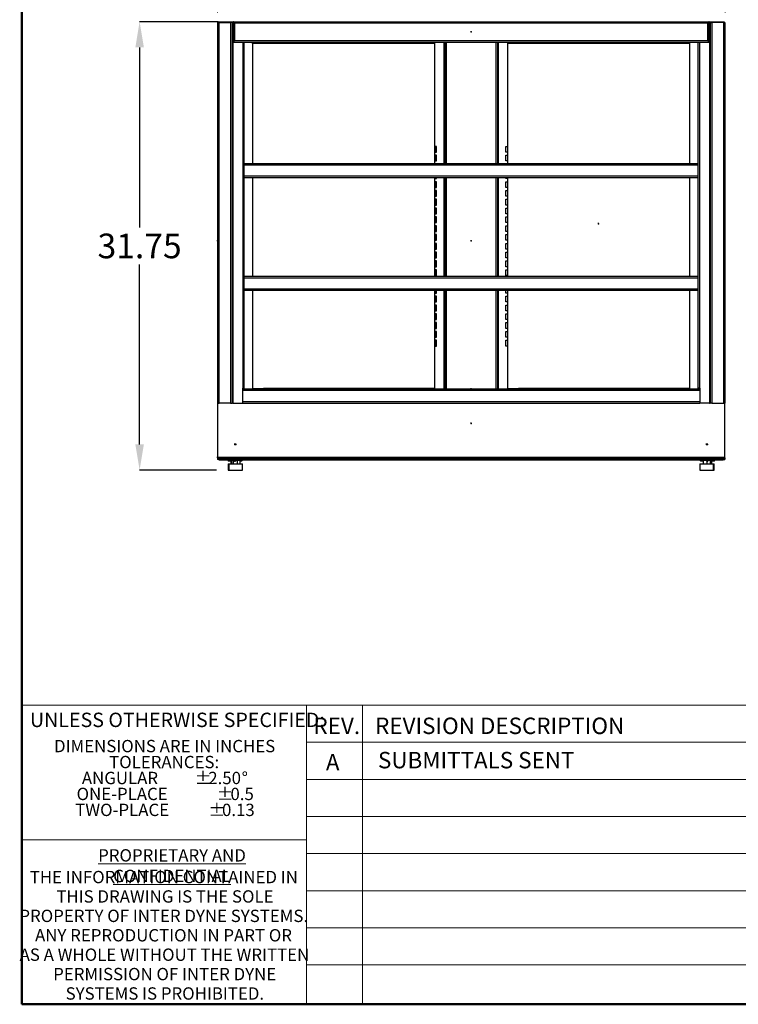
# Model space of a CAD drawing. Units: inches. Extents: x 0.5 to 10.5, y 0.5 to 8.
# Drawn here: x 0.5 to 4.1, y 0.5 to 5.5 of the extents above; entities that cross this region are included whole.
import ezdxf

# ---------------------------------------------------------------- set-up
doc = ezdxf.new("R2010")
doc.units = ezdxf.units.IN
doc.header["$MEASUREMENT"] = 0
doc.header["$PDSIZE"] = -1
doc.styles.add('SLDTEXTSTYLE0', font='TXT', dxfattribs={"width": 0.75})
doc.dimstyles.new('SLDDIMSTYLE0', dxfattribs={"dimtxt": 0.125, "dimasz": 0.13, "dimexe": 0, "dimexo": 0.0625, "dimgap": 0.03125, "dimtad": 0, "dimtih": 1, "dimtoh": 1, "dimlfac": 14, "dimrnd": 1e-09, "dimzin": 4, "dimdsep": 46, "dimtxsty": 'SLDTEXTSTYLE0', "dimsah": 1, "dimcen": 0.09, "dimadec": 0, "dimazin": 1, "dimtfac": 1, "dimtofl": 0, "dimtmove": 0, "dimatfit": 3, "dimfxl": 1, "dimfrac": 2, "dimtolj": 1, "dimtzin": 12, "dimarcsym": 0})

# ---------------------------------------------------------------- blocks, each defined once
blk = doc.blocks.new('_D')
at = {"color": 7, "linetype": 'Continuous', "lineweight": 0, "transparency": 16777216}
for p, q in [((1.4903, 5.5252), (1.4903, 5.9974)), ((4.0618, 5.5252), (4.0618, 5.9974)), ((1.4903, 5.8724), (2.5682, 5.8724)), ((4.0618, 5.8724), (2.9839, 5.8724))]:
    blk.add_line(p, q, dxfattribs=at)
at = {"color": 7, "linetype": 'Continuous', "lineweight": 18, "transparency": 16777216}
for points in [[(1.4903, 5.8724), (1.6203, 5.8524), (1.6203, 5.8924)], [(4.0618, 5.8724), (3.9318, 5.8924), (3.9318, 5.8524)]]:
    blk.add_solid(points, dxfattribs=at)
at = {"color": 7, "linetype": 'Continuous', "lineweight": 18, "transparency": 16777216, "insert": (2.5682, 5.9343), "char_height": 0.125, "attachment_point": 1, "style": 'SLDTEXTSTYLE0'}
blk.add_mtext('36.00', dxfattribs=at)
blk = doc.blocks.new('_D_1')
at = {"color": 0, "linetype": 'Continuous', "lineweight": -2, "transparency": 16777216}
for p, q in [((1.494, 5.4787), (1.0966, 5.4787)), ((1.0966, 5.3487), (1.0966, 4.4368)), ((1.0966, 3.3374), (1.0966, 4.2493)), ((1.4854, 3.2074), (1.0966, 3.2074))]:
    blk.add_line(p, q, dxfattribs=at)
at = {"color": 0, "linetype": 'Continuous', "transparency": 16777216}
for points in [[(1.075, 5.3487), (1.1183, 5.3487), (1.0966, 5.4787)], [(1.075, 3.3374), (1.1183, 3.3374), (1.0966, 3.2074)]]:
    blk.add_solid(points, dxfattribs=at)
at = {"layer": 'Defpoints', "color": 0, "linetype": 'Continuous', "transparency": 16777216}
for p in [(1.5565, 5.4787), (1.0966, 3.2074), (1.5479, 3.2074)]:
    blk.add_point(p, dxfattribs=at)
at = {"color": 0, "linetype": 'Continuous', "lineweight": 18, "transparency": 16777216, "insert": (1.0966, 4.4055), "char_height": 0.125, "attachment_point": 2, "style": 'SLDTEXTSTYLE0'}
blk.add_mtext('\\A1;31.75', dxfattribs=at)

msp = doc.modelspace()

# ---------------------------------------------------------------- linework, layer by layer
at = {"color": 7, "linetype": 'Continuous', "lineweight": 50}
for p, q in [((0.5, 0.5), (0.5, 8)), ((10.5, 0.5), (0.5, 0.5))]:
    msp.add_line(p, q, dxfattribs=at)
at = {"color": 7, "linetype": 'Continuous', "lineweight": 25}
for p, q in [((1.49034, 5.47525), (1.49034, 3.54668)), ((1.49806, 5.47525), (1.49034, 5.47525)), ((1.49433, 5.47525), (1.49433, 5.47868)), ((1.49433, 5.47868), (1.49862, 5.47868)), ((1.49806, 5.47525), (1.49806, 3.54668)), ((1.49806, 5.47525), (1.55706, 5.47525)), ((1.49862, 5.47868), (1.49862, 5.47525)), ((1.49862, 5.47868), (1.55647, 5.47868)), ((1.55647, 5.47525), (1.55647, 5.47868)), ((1.55647, 5.47868), (1.56076, 5.47868)), ((1.55706, 5.47525), (1.55706, 3.54668)), ((1.56477, 5.47525), (1.55706, 5.47525)), ((1.56076, 5.47868), (1.56076, 5.47525)), ((1.56076, 5.47868), (1.57034, 5.47868)), ((1.56477, 5.47525), (1.57034, 5.47525)), ((1.56477, 5.47525), (1.56477, 3.54668)), ((1.56477, 5.46811), (1.57034, 5.46811)), ((1.57034, 5.47868), (3.98177, 5.47868)), ((1.57034, 5.47868), (1.57034, 5.47525)), ((1.57034, 5.47382), (1.57377, 5.47382)), ((1.57034, 5.47382), (1.57034, 5.38086)), ((3.97406, 5.47096), (1.57806, 5.47096)), ((1.57806, 5.47096), (1.57806, 5.38371)), ((3.97406, 5.38371), (3.97406, 5.47096)), ((3.98177, 5.47382), (3.97834, 5.47382)), ((3.98177, 5.47868), (3.98177, 5.47525)), ((3.98177, 5.47868), (3.99135, 5.47868)), ((3.98177, 5.47525), (3.98734, 5.47525)), ((3.98177, 5.38086), (3.98177, 5.47382)), ((3.98177, 5.46811), (3.98734, 5.46811)), ((3.98734, 5.47525), (3.98734, 3.54668)), ((3.98734, 5.47525), (3.99506, 5.47525)), ((3.99135, 5.47525), (3.99135, 5.47868)), ((3.99135, 5.47868), (3.99564, 5.47868)), ((4.05406, 5.47525), (3.99506, 5.47525)), ((3.99506, 5.47525), (3.99506, 3.54668)), ((3.99564, 5.47868), (3.99564, 5.47525)), ((3.99564, 5.47868), (4.0535, 5.47868)), ((4.0535, 5.47525), (4.0535, 5.47868)), ((4.0535, 5.47868), (4.05778, 5.47868)), ((4.05406, 5.47525), (4.05406, 3.54668)), ((4.05406, 5.47525), (4.06177, 5.47525)), ((4.05778, 5.47868), (4.05778, 5.47525)), ((4.06177, 5.47525), (4.06177, 3.54668)), ((1.56477, 5.41096), (1.57034, 5.41096)), ((1.56906, 5.40382), (1.56477, 5.40382)), ((1.56906, 5.40382), (1.56906, 3.54668)), ((1.56906, 5.40382), (1.57034, 5.40382)), ((3.98177, 5.41096), (3.98734, 5.41096)), ((3.98306, 5.40382), (3.98177, 5.40382)), ((3.98306, 5.40382), (3.98306, 3.54668)), ((3.98306, 5.40382), (3.98734, 5.40382)), ((1.57377, 5.38086), (1.57034, 5.38086)), ((1.57034, 5.376), (1.57034, 5.37943)), ((1.57034, 5.376), (3.98177, 5.376)), ((1.57806, 5.38371), (3.97406, 5.38371)), ((1.61913, 5.376), (1.61913, 3.62153)), ((1.62684, 3.62153), (1.62684, 5.376)), ((1.66891, 5.36811), (1.66891, 5.376)), ((1.67063, 5.36811), (1.66891, 5.36811)), ((2.59063, 5.3735), (1.67063, 5.3735)), ((1.67063, 5.36811), (1.67063, 5.3735)), ((2.59063, 5.36811), (1.67063, 5.36811)), ((1.67063, 4.76111), (1.67063, 5.36811)), ((2.59063, 5.3735), (2.59063, 5.36811)), ((2.59063, 5.36811), (2.59063, 4.76111)), ((2.59063, 5.36789), (2.59234, 5.36789)), ((2.59234, 5.36789), (2.59234, 5.376)), ((2.6382, 5.376), (2.6382, 4.76111)), ((2.64248, 5.376), (2.64248, 4.76111)), ((2.6502, 5.376), (2.6502, 4.76111)), ((2.90191, 4.76111), (2.90191, 5.376)), ((2.90963, 5.376), (2.90963, 4.76111)), ((2.91391, 4.76111), (2.91391, 5.376)), ((2.95977, 5.376), (2.95977, 5.36789)), ((2.95977, 5.36789), (2.96148, 5.36789)), ((3.88148, 5.3735), (2.96148, 5.3735)), ((2.96148, 5.36811), (2.96148, 5.3735)), ((3.88148, 5.36811), (2.96148, 5.36811)), ((2.96148, 4.76111), (2.96148, 5.36811)), ((3.88148, 5.3735), (3.88148, 5.36811)), ((3.88148, 5.36811), (3.88148, 4.76111)), ((3.88148, 5.36811), (3.8832, 5.36811)), ((3.8832, 5.36811), (3.8832, 5.376)), ((3.92527, 3.62153), (3.92527, 5.376)), ((3.93298, 5.376), (3.93298, 3.62153)), ((3.97834, 5.38086), (3.98177, 5.38086)), ((3.98177, 5.376), (3.98177, 5.37943)), ((2.59234, 4.84696), (2.59234, 4.81796)), ((2.60127, 4.84696), (2.59234, 4.84696)), ((2.60127, 4.81796), (2.60127, 4.84696)), ((2.95084, 4.84696), (2.95977, 4.84696)), ((2.95084, 4.81796), (2.95084, 4.84696)), ((2.95977, 4.84696), (2.95977, 4.81796)), ((2.59234, 4.81796), (2.60127, 4.81796)), ((2.59234, 4.80232), (2.59234, 4.77332)), ((2.60127, 4.80232), (2.59234, 4.80232)), ((2.60127, 4.77332), (2.60127, 4.80232)), ((2.95977, 4.81796), (2.95084, 4.81796)), ((2.95084, 4.80232), (2.95977, 4.80232)), ((2.95084, 4.77332), (2.95084, 4.80232)), ((2.95977, 4.80232), (2.95977, 4.77332)), ((1.62684, 4.76111), (3.92527, 4.76111)), ((1.62684, 4.75339), (3.92527, 4.75339)), ((2.59234, 4.77332), (2.60127, 4.77332)), ((2.95977, 4.77332), (2.95084, 4.77332)), ((1.62684, 4.69739), (3.92527, 4.69739)), ((1.62684, 4.68968), (3.92527, 4.68968)), ((1.67063, 4.18968), (1.67063, 4.68968)), ((2.59063, 4.68968), (2.59063, 4.18968)), ((2.59234, 4.68968), (2.59234, 4.68403)), ((2.59234, 4.68403), (2.60127, 4.68403)), ((2.59234, 4.66839), (2.59234, 4.63939)), ((2.60127, 4.66839), (2.59234, 4.66839)), ((2.60127, 4.68403), (2.60127, 4.68968)), ((2.60127, 4.63939), (2.60127, 4.66839)), ((2.6382, 4.68968), (2.6382, 4.18968)), ((2.64248, 4.68968), (2.64248, 4.18968)), ((2.6502, 4.68968), (2.6502, 4.18968)), ((2.90191, 4.18968), (2.90191, 4.68968)), ((2.90963, 4.68968), (2.90963, 4.18968)), ((2.91391, 4.18968), (2.91391, 4.68968)), ((2.95084, 4.68403), (2.95084, 4.68968)), ((2.95977, 4.68403), (2.95084, 4.68403)), ((2.95084, 4.66839), (2.95977, 4.66839)), ((2.95084, 4.63939), (2.95084, 4.66839)), ((2.95977, 4.68968), (2.95977, 4.68403)), ((2.95977, 4.66839), (2.95977, 4.63939)), ((2.96148, 4.18968), (2.96148, 4.68968)), ((3.88148, 4.68968), (3.88148, 4.18968)), ((2.59234, 4.63939), (2.60127, 4.63939)), ((2.59234, 4.62375), (2.59234, 4.59475)), ((2.60127, 4.62375), (2.59234, 4.62375)), ((2.59234, 4.59475), (2.60127, 4.59475)), ((2.60127, 4.59475), (2.60127, 4.62375)), ((2.95977, 4.63939), (2.95084, 4.63939)), ((2.95084, 4.62375), (2.95977, 4.62375)), ((2.95084, 4.59475), (2.95084, 4.62375)), ((2.95977, 4.59475), (2.95084, 4.59475)), ((2.95977, 4.62375), (2.95977, 4.59475)), ((2.59234, 4.57911), (2.59234, 4.55011)), ((2.60127, 4.57911), (2.59234, 4.57911)), ((2.59234, 4.55011), (2.60127, 4.55011)), ((2.60127, 4.55011), (2.60127, 4.57911)), ((2.95084, 4.57911), (2.95977, 4.57911)), ((2.95084, 4.55011), (2.95084, 4.57911)), ((2.95977, 4.55011), (2.95084, 4.55011)), ((2.95977, 4.57911), (2.95977, 4.55011)), ((2.59234, 4.53446), (2.59234, 4.50546)), ((2.60127, 4.53446), (2.59234, 4.53446)), ((2.59234, 4.50546), (2.60127, 4.50546)), ((2.60127, 4.50546), (2.60127, 4.53446)), ((2.95084, 4.53446), (2.95977, 4.53446)), ((2.95084, 4.50546), (2.95084, 4.53446)), ((2.95977, 4.50546), (2.95084, 4.50546)), ((2.95977, 4.53446), (2.95977, 4.50546)), ((2.59234, 4.48982), (2.59234, 4.46082)), ((2.60127, 4.48982), (2.59234, 4.48982)), ((2.59234, 4.46082), (2.60127, 4.46082)), ((2.59234, 4.44518), (2.59234, 4.41618)), ((2.60127, 4.44518), (2.59234, 4.44518)), ((2.60127, 4.46082), (2.60127, 4.48982)), ((2.60127, 4.41618), (2.60127, 4.44518)), ((2.95084, 4.46082), (2.95084, 4.48982)), ((2.95084, 4.48982), (2.95977, 4.48982)), ((2.95977, 4.46082), (2.95084, 4.46082)), ((2.95084, 4.41618), (2.95084, 4.44518)), ((2.95084, 4.44518), (2.95977, 4.44518)), ((2.95977, 4.48982), (2.95977, 4.46082)), ((2.95977, 4.44518), (2.95977, 4.41618)), ((2.59234, 4.41618), (2.60127, 4.41618)), ((2.59234, 4.40053), (2.59234, 4.37153)), ((2.60127, 4.40053), (2.59234, 4.40053)), ((2.60127, 4.37153), (2.60127, 4.40053)), ((2.95977, 4.41618), (2.95084, 4.41618)), ((2.95084, 4.37153), (2.95084, 4.40053)), ((2.95084, 4.40053), (2.95977, 4.40053)), ((2.95977, 4.40053), (2.95977, 4.37153)), ((2.59234, 4.37153), (2.60127, 4.37153)), ((2.59234, 4.35589), (2.59234, 4.32689)), ((2.60127, 4.35589), (2.59234, 4.35589)), ((2.60127, 4.32689), (2.60127, 4.35589)), ((2.95977, 4.37153), (2.95084, 4.37153)), ((2.95084, 4.32689), (2.95084, 4.35589)), ((2.95084, 4.35589), (2.95977, 4.35589)), ((2.95977, 4.35589), (2.95977, 4.32689)), ((2.59234, 4.32689), (2.60127, 4.32689)), ((2.59234, 4.31125), (2.59234, 4.28225)), ((2.60127, 4.31125), (2.59234, 4.31125)), ((2.60127, 4.28225), (2.60127, 4.31125)), ((2.95977, 4.32689), (2.95084, 4.32689)), ((2.95084, 4.31125), (2.95977, 4.31125)), ((2.95084, 4.28225), (2.95084, 4.31125)), ((2.95977, 4.31125), (2.95977, 4.28225)), ((2.59234, 4.28225), (2.60127, 4.28225)), ((2.59234, 4.26661), (2.59234, 4.23761)), ((2.60127, 4.26661), (2.59234, 4.26661)), ((2.60127, 4.23761), (2.60127, 4.26661)), ((2.95977, 4.28225), (2.95084, 4.28225)), ((2.95084, 4.26661), (2.95977, 4.26661)), ((2.95084, 4.23761), (2.95084, 4.26661)), ((2.95977, 4.26661), (2.95977, 4.23761)), ((2.59234, 4.23761), (2.60127, 4.23761)), ((2.59234, 4.22196), (2.59234, 4.19296)), ((2.60127, 4.22196), (2.59234, 4.22196)), ((2.59234, 4.19296), (2.60127, 4.19296)), ((2.60127, 4.19296), (2.60127, 4.22196)), ((2.95977, 4.23761), (2.95084, 4.23761)), ((2.95084, 4.22196), (2.95977, 4.22196)), ((2.95084, 4.19296), (2.95084, 4.22196)), ((2.95977, 4.19296), (2.95084, 4.19296)), ((2.95977, 4.22196), (2.95977, 4.19296)), ((1.62684, 4.18968), (3.92527, 4.18968)), ((1.62684, 4.18196), (3.92527, 4.18196)), ((1.62684, 4.12596), (3.92527, 4.12596)), ((1.62684, 4.11825), (3.92527, 4.11825)), ((1.67063, 3.61968), (1.67063, 4.11825)), ((2.59063, 4.11825), (2.59063, 3.61968)), ((2.59234, 4.11825), (2.59234, 4.10368)), ((2.59234, 4.10368), (2.60127, 4.10368)), ((2.60127, 4.10368), (2.60127, 4.11825)), ((2.6382, 4.11825), (2.6382, 3.61825)), ((2.64248, 4.11825), (2.64248, 3.61825)), ((2.6502, 4.11825), (2.6502, 3.61825)), ((2.90191, 3.61825), (2.90191, 4.11825)), ((2.90963, 4.11825), (2.90963, 3.61825)), ((2.91391, 3.61825), (2.91391, 4.11825)), ((2.95084, 4.10368), (2.95084, 4.11825)), ((2.95977, 4.10368), (2.95084, 4.10368)), ((2.95977, 4.11825), (2.95977, 4.10368)), ((2.96148, 3.61968), (2.96148, 4.11825)), ((3.88148, 4.11825), (3.88148, 3.61968)), ((2.59234, 4.08803), (2.59234, 4.05903)), ((2.60127, 4.08803), (2.59234, 4.08803)), ((2.59234, 4.05903), (2.60127, 4.05903)), ((2.59234, 4.04339), (2.59234, 4.01439)), ((2.60127, 4.04339), (2.59234, 4.04339)), ((2.60127, 4.05903), (2.60127, 4.08803)), ((2.60127, 4.01439), (2.60127, 4.04339)), ((2.95084, 4.05903), (2.95084, 4.08803)), ((2.95084, 4.08803), (2.95977, 4.08803)), ((2.95977, 4.05903), (2.95084, 4.05903)), ((2.95084, 4.01439), (2.95084, 4.04339)), ((2.95084, 4.04339), (2.95977, 4.04339)), ((2.95977, 4.08803), (2.95977, 4.05903)), ((2.95977, 4.04339), (2.95977, 4.01439)), ((2.59234, 4.01439), (2.60127, 4.01439)), ((2.59234, 3.99875), (2.59234, 3.96975)), ((2.60127, 3.99875), (2.59234, 3.99875)), ((2.60127, 3.96975), (2.60127, 3.99875)), ((2.95977, 4.01439), (2.95084, 4.01439)), ((2.95084, 3.99875), (2.95977, 3.99875)), ((2.95084, 3.96975), (2.95084, 3.99875)), ((2.95977, 3.99875), (2.95977, 3.96975)), ((2.59234, 3.96975), (2.60127, 3.96975)), ((2.59234, 3.95411), (2.59234, 3.92511)), ((2.60127, 3.95411), (2.59234, 3.95411)), ((2.60127, 3.92511), (2.60127, 3.95411)), ((2.95977, 3.96975), (2.95084, 3.96975)), ((2.95084, 3.92511), (2.95084, 3.95411)), ((2.95084, 3.95411), (2.95977, 3.95411)), ((2.95977, 3.95411), (2.95977, 3.92511)), ((2.59234, 3.92511), (2.60127, 3.92511)), ((2.59234, 3.90946), (2.59234, 3.88046)), ((2.60127, 3.90946), (2.59234, 3.90946)), ((2.60127, 3.88046), (2.60127, 3.90946)), ((2.95977, 3.92511), (2.95084, 3.92511)), ((2.95084, 3.90946), (2.95977, 3.90946)), ((2.95084, 3.88046), (2.95084, 3.90946)), ((2.95977, 3.90946), (2.95977, 3.88046)), ((2.59234, 3.88046), (2.60127, 3.88046)), ((2.59234, 3.86482), (2.59234, 3.83582)), ((2.60127, 3.86482), (2.59234, 3.86482)), ((2.60127, 3.83582), (2.60127, 3.86482)), ((2.95977, 3.88046), (2.95084, 3.88046)), ((2.95084, 3.86482), (2.95977, 3.86482)), ((2.95084, 3.83582), (2.95084, 3.86482)), ((2.95977, 3.86482), (2.95977, 3.83582)), ((2.59234, 3.83582), (2.60127, 3.83582)), ((2.95977, 3.83582), (2.95084, 3.83582)), ((1.61913, 3.62153), (1.61741, 3.62153)), ((1.61741, 3.62153), (1.61741, 3.54668)), ((1.61741, 3.61825), (3.9347, 3.61825)), ((3.9347, 3.61053), (1.61741, 3.61053)), ((1.61913, 3.62153), (1.62684, 3.62153)), ((1.67063, 3.61968), (1.7242, 3.61968)), ((1.68677, 3.61825), (1.68677, 3.61968)), ((2.53706, 3.61968), (1.7242, 3.61968)), ((1.7242, 3.61825), (1.7242, 3.61968)), ((2.59063, 3.61968), (2.53706, 3.61968)), ((2.53706, 3.61968), (2.53706, 3.61825)), ((2.57448, 3.61825), (2.57448, 3.61968)), ((2.96148, 3.61968), (3.01506, 3.61968)), ((2.97763, 3.61968), (2.97763, 3.61825)), ((3.01506, 3.61825), (3.01506, 3.61968)), ((3.82791, 3.61968), (3.01506, 3.61968)), ((3.82791, 3.61968), (3.82791, 3.61825)), ((3.88148, 3.61968), (3.82791, 3.61968)), ((3.86534, 3.61825), (3.86534, 3.61968)), ((3.93298, 3.62153), (3.92527, 3.62153)), ((3.93298, 3.62153), (3.9347, 3.62153)), ((3.9347, 3.62153), (3.9347, 3.54668)), ((1.49034, 3.54668), (1.49806, 3.54668)), ((1.49034, 3.54632), (1.49034, 3.54668)), ((1.49806, 3.54632), (1.49034, 3.54632)), ((1.49034, 3.54611), (1.49034, 3.54632)), ((1.49927, 3.54611), (1.49034, 3.54611)), ((1.49034, 3.54611), (1.49034, 3.27425)), ((1.49377, 3.54632), (1.49377, 3.54668)), ((1.55706, 3.54668), (1.49806, 3.54668)), ((1.49806, 3.54668), (1.49806, 3.54632)), ((1.49806, 3.54632), (1.49927, 3.54632)), ((1.49806, 3.54632), (1.49806, 3.54611)), ((1.49927, 3.54668), (1.49927, 3.54611)), ((1.55706, 3.54668), (1.56477, 3.54668)), ((1.56906, 3.54668), (1.56477, 3.54668)), ((1.56906, 3.54668), (1.61741, 3.54668)), ((1.61741, 3.55453), (3.9347, 3.55453)), ((1.61741, 3.54682), (3.9347, 3.54682)), ((3.98306, 3.54668), (3.9347, 3.54668)), ((3.98306, 3.54668), (3.98734, 3.54668)), ((3.99506, 3.54668), (3.98734, 3.54668)), ((3.99506, 3.54668), (4.05406, 3.54668)), ((4.05284, 3.54611), (4.05284, 3.54668)), ((4.05406, 3.54632), (4.05284, 3.54632)), ((4.06177, 3.54611), (4.05284, 3.54611)), ((4.06177, 3.54668), (4.05406, 3.54668)), ((4.05406, 3.54668), (4.05406, 3.54632)), ((4.05406, 3.54632), (4.06177, 3.54632)), ((4.05406, 3.54632), (4.05406, 3.54611)), ((4.05834, 3.54632), (4.05834, 3.54668)), ((4.06177, 3.54632), (4.06177, 3.54668)), ((4.06177, 3.54611), (4.06177, 3.54632)), ((4.06177, 3.27425), (4.06177, 3.54611)), ((1.49034, 3.26868), (1.49034, 3.27425)), ((1.49034, 3.26868), (1.49391, 3.26868)), ((1.49034, 3.26868), (1.49034, 3.26096)), ((1.49377, 3.26096), (1.49034, 3.26096)), ((1.49248, 3.27211), (1.49391, 3.27211)), ((1.49377, 3.26226), (1.49377, 3.26096)), ((1.49806, 3.26096), (1.49377, 3.26096)), ((1.49391, 3.27211), (4.0582, 3.27211)), ((1.49391, 3.26439), (1.49391, 3.27211)), ((4.0582, 3.26439), (1.49391, 3.26439)), ((1.49806, 3.26439), (1.49806, 3.26096)), ((1.49806, 3.26096), (1.65106, 3.26096)), ((1.49933, 3.25753), (1.49933, 3.26096)), ((1.54791, 3.25753), (1.49933, 3.25753)), ((1.54434, 3.25753), (1.54434, 3.25253)), ((1.56286, 3.25253), (1.54434, 3.25253)), ((1.54791, 3.26096), (1.54791, 3.25596)), ((1.61848, 3.25596), (1.54791, 3.25596)), ((1.55905, 3.25253), (1.55905, 3.23953)), ((1.56286, 3.25596), (1.56286, 3.23953)), ((1.57008, 3.25596), (1.57008, 3.23953)), ((1.59042, 3.25596), (1.59042, 3.23953)), ((1.60354, 3.25596), (1.60354, 3.23953)), ((1.61491, 3.25253), (1.60354, 3.25253)), ((1.61491, 3.25253), (1.61491, 3.25596)), ((1.61848, 3.25596), (1.61848, 3.26096)), ((3.93363, 3.25753), (1.61848, 3.25753)), ((1.65106, 3.26096), (1.65106, 3.26439)), ((3.90106, 3.26096), (1.65106, 3.26096)), ((3.90106, 3.26096), (3.90106, 3.26439)), ((4.05406, 3.26096), (3.90106, 3.26096)), ((3.93363, 3.26096), (3.93363, 3.25596)), ((4.0042, 3.25596), (3.93363, 3.25596)), ((3.9372, 3.25596), (3.9372, 3.25253)), ((3.95091, 3.25253), (3.9372, 3.25253)), ((3.95091, 3.25596), (3.95091, 3.23953)), ((3.95121, 3.25596), (3.95121, 3.23953)), ((3.96921, 3.25596), (3.96921, 3.23953)), ((3.98692, 3.25596), (3.98692, 3.23953)), ((4.00777, 3.25253), (3.98692, 3.25253)), ((3.99297, 3.25253), (3.99297, 3.23953)), ((4.0042, 3.25596), (4.0042, 3.26096)), ((4.05278, 3.25753), (4.0042, 3.25753)), ((4.00777, 3.25253), (4.00777, 3.25753)), ((4.05278, 3.25753), (4.05278, 3.26096)), ((4.05406, 3.26439), (4.05406, 3.26096)), ((4.05406, 3.26096), (4.05834, 3.26096)), ((4.0582, 3.27211), (4.05963, 3.27211)), ((4.0582, 3.27211), (4.0582, 3.26439)), ((4.06177, 3.26868), (4.0582, 3.26868)), ((4.05834, 3.26226), (4.05834, 3.26096)), ((4.05834, 3.26096), (4.06177, 3.26096)), ((4.06177, 3.26868), (4.06177, 3.27425)), ((4.06177, 3.26868), (4.06177, 3.26096)), ((1.54436, 3.23953), (1.54436, 3.20739)), ((1.54436, 3.23953), (1.54793, 3.23953)), ((1.54436, 3.20739), (1.54793, 3.20739)), ((1.54793, 3.23953), (1.54793, 3.20739)), ((1.54793, 3.23953), (1.61847, 3.23953)), ((1.54793, 3.20739), (1.61847, 3.20739)), ((1.61847, 3.20739), (1.61847, 3.23953)), ((3.93365, 3.23953), (3.93365, 3.20739)), ((3.93365, 3.23953), (4.00418, 3.23953)), ((3.93365, 3.20739), (4.00418, 3.20739)), ((4.00418, 3.20739), (4.00418, 3.23953)), ((4.00418, 3.23953), (4.00775, 3.23953)), ((4.00418, 3.20739), (4.00775, 3.20739)), ((4.00775, 3.20739), (4.00775, 3.23953))]:
    msp.add_line(p, q, dxfattribs=at)
at = {"color": 7, "linetype": 'Continuous'}
for p, q in [((2.77606, 5.42734), (2.77606, 5.43181)), ((2.77606, 5.42734), (2.77829, 5.42734)), ((3.42148, 4.45527), (3.41925, 4.45527)), ((3.42148, 4.45527), (3.42148, 4.45974)), ((1.49034, 4.36811), (1.49034, 4.37258)), ((1.49034, 4.36811), (1.49258, 4.36811)), ((2.77606, 4.36811), (2.77606, 4.37258)), ((2.77606, 4.36811), (2.77829, 4.36811)), ((4.06177, 4.36811), (4.06177, 4.37258)), ((4.06177, 4.36811), (4.06401, 4.36811)), ((2.77606, 3.61825), (2.77606, 3.62272)), ((2.77606, 3.61825), (2.77829, 3.61825)), ((2.77606, 3.44303), (2.77606, 3.44751)), ((2.77606, 3.44303), (2.77829, 3.44303)), ((1.57963, 3.33686), (1.57963, 3.34133)), ((1.57963, 3.33686), (1.58149, 3.33686)), ((1.5832, 3.33686), (1.5811, 3.33686)), ((1.5832, 3.33686), (1.5832, 3.34133)), ((3.96891, 3.33686), (3.96668, 3.33686)), ((3.96891, 3.33686), (3.96891, 3.34133)), ((3.97248, 3.33686), (3.97248, 3.34133)), ((3.97248, 3.33686), (3.97428, 3.33686)), ((1.57963, 3.25253), (1.57963, 3.25701)), ((1.57963, 3.25253), (1.58149, 3.25253)), ((1.5832, 3.25596), (1.5832, 3.26044)), ((1.5832, 3.25596), (1.58529, 3.25596)), ((3.96891, 3.25596), (3.96891, 3.26044)), ((3.96891, 3.25596), (3.97115, 3.25596)), ((3.97248, 3.25253), (3.97248, 3.25701)), ((3.97248, 3.25253), (3.97428, 3.25253))]:
    msp.add_line(p, q, dxfattribs=at)
at = {"color": 7, "linetype": 'Continuous', "lineweight": 18}
for p, q in [((7.3913, 2.0157), (0.5, 2.0157)), ((1.94263, 2.0157), (1.94263, 0.5)), ((2.22539, 2.0157), (2.22539, 0.5)), ((1.94263, 1.8277), (7.3913, 1.8277)), ((1.94263, 1.6397), (6.17764, 1.6397)), ((1.94263, 1.4517), (6.17764, 1.4517)), ((1.94263, 1.33274), (0.5, 1.33274)), ((1.94263, 1.2637), (6.17764, 1.2637)), ((1.94263, 1.0757), (6.17764, 1.0757)), ((1.94263, 0.8877), (6.17764, 0.8877)), ((1.94263, 0.6997), (6.17764, 0.6997))]:
    msp.add_line(p, q, dxfattribs=at)
at = {"color": 7, "linetype": 'Continuous', "lineweight": 25, "flags": 128}
for points in [[(1.49391, 3.26758), (1.49385, 3.26784), (1.49377, 3.26868)], [(4.0582, 3.26758), (4.05826, 3.26784), (4.05834, 3.26868)]]:
    msp.add_lwpolyline(points, dxfattribs=at)
at = {"color": 7, "linetype": 'Continuous', "lineweight": 25}
for centre, radius, start, end in [((1.49248, 3.27425), 0.00214, 180, 270), ((1.49806, 3.26868), 0.00771, 180, 270), ((4.05406, 3.26868), 0.00771, 270, 0), ((4.05963, 3.27425), 0.00214, 270, 0)]:
    msp.add_arc(centre, radius, start, end, dxfattribs=at)
for points, knots in [([(1.57806, 5.47096), (1.57743, 5.47195), (1.57614, 5.47397), (1.5742, 5.47655), (1.57226, 5.47834), (1.57097, 5.47857), (1.57034, 5.47868)], [0, 0, 0, 0, 0.2450335, 0.4998973, 0.7547871, 1, 1, 1, 1]), ([(1.57806, 5.47096), (1.57722, 5.47169), (1.57553, 5.47315), (1.57296, 5.47488), (1.57123, 5.47512), (1.57034, 5.47525)], [0, 0, 0, 0, 0.3270515, 0.6551273, 1, 1, 1, 1]), ([(3.98177, 5.47868), (3.98113, 5.47856), (3.97984, 5.47833), (3.97789, 5.47653), (3.97596, 5.47395), (3.97468, 5.47194), (3.97406, 5.47096)], [0, 0, 0, 0, 0.2475522, 0.5024226, 0.7573126, 1, 1, 1, 1]), ([(3.98177, 5.47525), (3.98093, 5.47514), (3.97925, 5.47491), (3.97667, 5.47323), (3.97494, 5.47173), (3.97406, 5.47096)], [0, 0, 0, 0, 0.3270437, 0.6551195, 1, 1, 1, 1]), ([(1.57034, 5.376), (1.57098, 5.37611), (1.57227, 5.37634), (1.57422, 5.37815), (1.57615, 5.38072), (1.57743, 5.38273), (1.57806, 5.38371)], [0, 0, 0, 0, 0.2475522, 0.50242264, 0.7573126, 1, 1, 1, 1]), ([(1.57034, 5.37943), (1.57118, 5.37954), (1.57287, 5.37976), (1.57544, 5.38144), (1.57717, 5.38294), (1.57806, 5.38371)], [0, 0, 0, 0, 0.32704367, 0.65511947, 1, 1, 1, 1]), ([(3.97834, 5.38086), (3.97828, 5.38109), (3.97816, 5.38154), (3.97727, 5.38221), (3.976, 5.38288), (3.97484, 5.38338), (3.97419, 5.38366), (3.97406, 5.38371)], [0, 0, 0, 0, 0.2411474, 0.474567, 0.7079776, 0.9413884, 1, 1, 1, 1]), ([(3.98177, 5.38086), (3.98168, 5.38107), (3.9815, 5.38149), (3.9801, 5.38212), (3.97804, 5.38275), (3.97589, 5.38328), (3.97453, 5.3836), (3.97406, 5.38371)], [0, 0, 0, 0, 0.220592, 0.441208, 0.6618241, 0.88244, 1, 1, 1, 1])]:
    msp.add_open_spline(points, degree=3, knots=knots, dxfattribs=at)
for points in [[(1.57034, 5.47382), (1.57046, 5.47358), (1.57069, 5.47311), (1.57247, 5.47239), (1.57502, 5.47168), (1.57705, 5.4712), (1.57806, 5.47096)], [(1.57377, 5.47382), (1.57384, 5.47358), (1.57396, 5.47311), (1.57495, 5.47239), (1.57637, 5.47168), (1.57749, 5.4712), (1.57806, 5.47096)], [(3.97406, 5.47096), (3.97462, 5.4712), (3.97574, 5.47168), (3.97716, 5.47239), (3.97815, 5.47311), (3.97828, 5.47358), (3.97834, 5.47382)], [(3.97406, 5.47096), (3.97507, 5.4712), (3.97709, 5.47168), (3.97964, 5.47239), (3.98142, 5.47311), (3.98165, 5.47358), (3.98177, 5.47382)], [(1.57806, 5.38371), (1.57705, 5.38347), (1.57502, 5.383), (1.57247, 5.38228), (1.57069, 5.38157), (1.57046, 5.38109), (1.57034, 5.38086)], [(1.57806, 5.38371), (1.57749, 5.38347), (1.57637, 5.383), (1.57495, 5.38228), (1.57396, 5.38157), (1.57384, 5.38109), (1.57377, 5.38086)], [(3.97406, 5.38371), (3.9747, 5.38315), (3.97598, 5.38203), (3.97791, 5.38061), (3.97984, 5.37962), (3.98113, 5.37949), (3.98177, 5.37943)], [(3.97406, 5.38371), (3.9747, 5.3827), (3.97598, 5.38068), (3.97791, 5.37813), (3.97984, 5.37635), (3.98113, 5.37611), (3.98177, 5.376)]]:
    msp.add_open_spline(points, degree=3, dxfattribs=at)
at = {"color": 7, "linetype": 'Continuous'}
for p in [(2.77606, 5.42734), (3.42148, 4.45527), (1.49034, 4.36811), (2.77606, 4.36811), (4.06177, 4.36811), (2.77606, 3.61825), (2.77606, 3.44303), (1.57963, 3.33686), (1.5832, 3.33686), (3.96891, 3.33686), (3.97248, 3.33686), (1.57963, 3.25253), (1.5832, 3.25596), (3.96891, 3.25596), (3.97248, 3.25253)]:
    msp.add_point(p, dxfattribs=at)

# ---------------------------------------------------------------- texts
at = {"color": 7, "linetype": 'Continuous', "lineweight": 0, "style": 'SLDTEXTSTYLE0'}
for s, insert, char_height, attachment_point in [('UNLESS OTHERWISE SPECIFIED:', (0.5412, 1.9778), 0.0729167, 1), ('REV.', (1.97725, 1.95283), 0.083333, 1), ('REVISION DESCRIPTION', (2.28964, 1.95283), 0.0833333, 1), ('DIMENSIONS ARE IN INCHES', (1.2233, 1.83971), 0.0625, 2), ('TOLERANCES:', (1.22084, 1.75889), 0.0625, 2), ('A', (2.04004, 1.76819), 0.08333, 1), ('SUBMITTALS SENT', (2.30403, 1.77902), 0.0833333, 1), ('ANGULAR', (0.99712, 1.67808), 0.0625, 2), ('%%p', (1.41802, 1.67808), 0.0625, 2), ('2.50', (1.52736, 1.67808), 0.0625, 2), ('%%d', (1.62942, 1.67808), 0.0625, 2), ('ONE-PLACE', (1.00805, 1.59726), 0.0625, 2), ('%%p', (1.5291, 1.59726), 0.0625, 2), ('0.5', (1.61597, 1.59726), 0.0625, 2), ('TWO-PLACE', (1.00833, 1.51644), 0.0625, 2), ('%%p', (1.48752, 1.51644), 0.0625, 2), ('0.13', (1.59685, 1.51644), 0.0625, 2), ('\\LPROPRIETARY AND CONFIDENTIAL', (1.26069, 1.28604), 0.0625, 2), ('THE INFORMATION CONTAINED IN', (1.21923, 1.17609), 0.0625, 2), ('THIS DRAWING IS THE SOLE', (1.22497, 1.07775), 0.0625, 2), ('PROPERTY OF INTER DYNE SYSTEMS.', (1.21889, 0.97942), 0.0625, 2), ('ANY REPRODUCTION IN PART OR', (1.21776, 0.88109), 0.0625, 2), ('AS A WHOLE WITHOUT THE WRITTEN', (1.22233, 0.78275), 0.0625, 2), ('PERMISSION OF INTER DYNE', (1.22362, 0.68442), 0.0625, 2), ('SYSTEMS IS PROHIBITED.', (1.22453, 0.58609), 0.0625, 2)]:
    msp.add_mtext(s, dxfattribs=dict(at, insert=insert, char_height=char_height, attachment_point=attachment_point))

# ---------------------------------------------------------------- dimensions: what is measured, and where the dimension line sits
at = {"color": 7, "linetype": 'Continuous', "lineweight": 18}
dim = msp.add_linear_dim(base=(4.06177, 5.87239), p1=(1.49034, 5.47525), p2=(4.06177, 5.47525), dimstyle='SLDDIMSTYLE0', dxfattribs=at)
dim.commit()
dim.dimension.update_dxf_attribs({"geometry": '_D', "text_midpoint": (2.77606, 5.87239), "dimtype": 160})
dim = msp.add_linear_dim(base=(1.09664, 3.20739), p1=(1.55647, 5.47868), p2=(1.54793, 3.20739), angle=90, text='31.75', dimstyle='SLDDIMSTYLE0', dxfattribs=at)
dim.commit()
dim.dimension.update_dxf_attribs({"geometry": '_D_1', "text_midpoint": (1.09664, 4.34303), "dimtype": 160})

doc.saveas('drawing.dxf')
